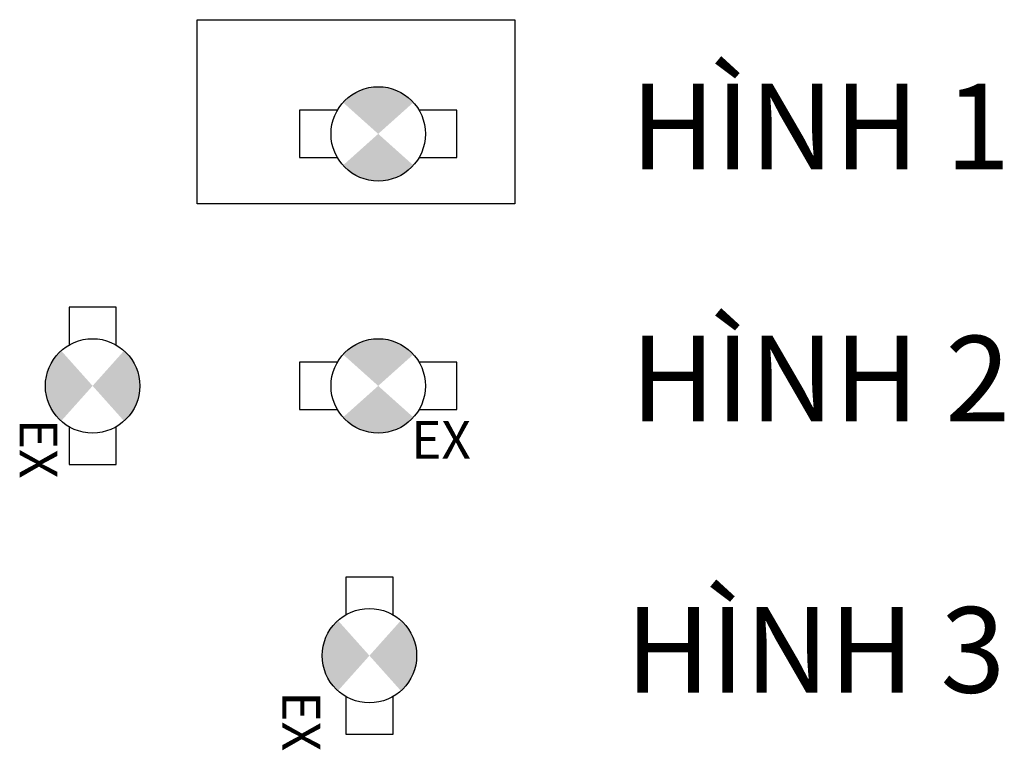
# Model space of a CAD drawing. Units: inches. Extents: x -2828 to 4996, y -4889 to 917.
import ezdxf

# ---------------------------------------------------------------- set-up
doc = ezdxf.new("R2010")
doc.units = ezdxf.units.IN
doc.header["$MEASUREMENT"] = 0
doc.layers.add('0.exit & emer light', color=1, linetype='Continuous', lineweight=25)
doc.styles.get("Standard").update_dxf_attribs({"font": 'arial.ttf'})

# ---------------------------------------------------------------- blocks, each defined once
blk = doc.blocks.new('123')
at = {"layer": '0.exit & emer light'}
h = blk.add_hatch(color=256, dxfattribs=at)
h.paths.add_polyline_path([(300.7, -240.7), (21.2, 9.3), (-258.3, -240.7, 0.447214)])
h.paths.add_polyline_path([(21.2, 9.3), (300.7, 259.3, 0.447214), (-258.3, 259.3)])
for points in [[(-303.5, 196.8), (-603.8, 196.8), (-603.8, -178.2), (-303.5, -178.2)], [(346, -178.2), (646.2, -178.2), (646.2, 196.8), (346, 196.8)]]:
    blk.add_lwpolyline(points, dxfattribs=at)
at = {"layer": '0.exit & emer light', "ltscale": 5}
blk.add_circle((21.2, 9.3), 375, dxfattribs=at)
blk = doc.blocks.new('1')
blk.add_blockref('123', (-21.2, -9.3))
blk.add_text('EX', height=300).set_placement((261, -579.4))

msp = doc.modelspace()

# ---------------------------------------------------------------- linework, layer by layer
msp.add_lwpolyline([(-1418.1, 916.7), (1107.7, 916.7), (1107.7, -547.7), (-1418.1, -547.7)], close=True)

# ---------------------------------------------------------------- block references
for name, p in [('123', (0, 0)), ('1', (21.2, -1993))]:
    msp.add_blockref(name, p)
for name, p, rotation in [('1', (-2248.2, -1993), 270), ('123', (-39.2, -4157.9), 90)]:
    msp.add_blockref(name, p, dxfattribs=dict(rotation=rotation))

# ---------------------------------------------------------------- texts
for s, p in [('HÌNH 1', (2025.8, -273.1)), ('HÌNH 2', (2025.8, -2275.4)), ('HÌNH 3', (1986.6, -4431))]:
    msp.add_text(s, height=680.22).set_placement(p)
msp.add_text('EX', height=300, rotation=270).set_placement((-739.9, -4419.8))

doc.saveas('drawing.dxf')
